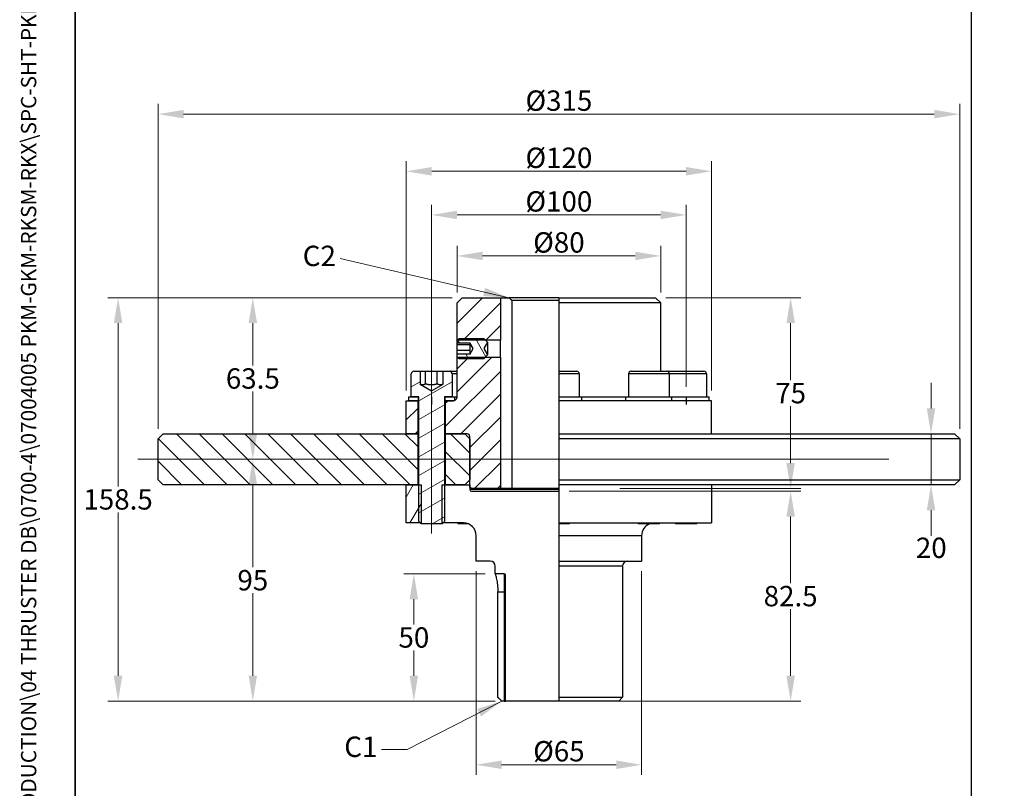
# Model space of a CAD drawing. Units: millimetres. Extents: x 62 to 836, y 8 to 1090.
# Drawn here: x 62 to 449, y 231 to 533 of the extents above; entities that cross this region are included whole.
import ezdxf
from ezdxf.enums import TextEntityAlignment as Align

# ---------------------------------------------------------------- set-up
doc = ezdxf.new("R2010")
doc.units = ezdxf.units.MM
doc.header["$LTSCALE"] = 4
doc.linetypes.add('CHAIN', pattern=[0.3543, 0.2362, -0.0295, 0.0591, -0.0295])
doc.linetypes.add('LONG_DASH_DOTTED', pattern=[0.3001, 0.2362, -0.0295, 0.0049, -0.0295])
for name, color, linetype, lineweight in [('Centerline(Hillmar_metric)', 7, 'LONG_DASH_DOTTED', 18), ('Dimensions(Hillmar_metric)', 7, 'Continuous', 13), ('Sketch Geometry(Hillmar_metric)', 7, 'Continuous', 25), ('Symbols(Hillmar_metric)', 7, 'Continuous', 18), ('Visible Edges(Hillmar_metric)', 7, 'Continuous', 25)]:
    doc.layers.add(name, color=color, linetype=linetype, lineweight=lineweight)
doc.layers.add('Hatch', color=7, linetype='Continuous', lineweight=9, true_color=0x1e1e47)
doc.layers.add('Visible Tangent Edges(Hillmar_Metric)', color=7, linetype='Continuous', lineweight=25, true_color=0xc0c0c0)
doc.styles.add('Hillmar_metric_Dimensions', font='arial.ttf')
doc.styles.add('Hillmar_metric_title_block', font='arial.ttf')
doc.styles.add('Text Style48', font='arial.ttf')
doc.styles.add('Text Style95', font='arial.ttf')
doc.styles.add('Text Style96', font='arialbd.ttf')
doc.dimstyles.new('DEFAULT-ISO-Method 1b-Hillmar_metric', dxfattribs={"dimscale": 4, "dimtxt": 2, "dimasz": 2.5, "dimexe": 1, "dimexo": 1, "dimgap": 0.25, "dimtad": 1, "dimtih": 1, "dimtoh": 1, "dimrnd": 1e-08, "dimdsep": 46, "dimtxsty": 'Hillmar_metric_Dimensions', "dimcen": 0.09, "dimdle": 8, "dimclrd": 7, "dimclre": 7, "dimclrt": 7, "dimazin": 2, "dimtfac": 0.75, "dimtmove": 0, "dimatfit": 3, "dimfxl": 1, "dimtolj": 1, "dimlwd": 9, "dimlwe": 9, "dimarcsym": 0})
doc.dimstyles.new('DEFAULT-ISO-Method 1b-Hillmar_metric$7', dxfattribs={"dimscale": 4, "dimtxt": 2, "dimasz": 2.5, "dimexe": 1, "dimexo": 1, "dimgap": 0.25, "dimtad": 1, "dimtih": 1, "dimtoh": 1, "dimrnd": 1e-08, "dimdsep": 46, "dimtxsty": 'Hillmar_metric_Dimensions', "dimcen": 0.09, "dimdle": 8, "dimclrd": 7, "dimclre": 7, "dimclrt": 7, "dimazin": 2, "dimtfac": 0.75, "dimtmove": 0, "dimatfit": 3, "dimfxl": 1, "dimtolj": 1, "dimlwd": 15, "dimlwe": 9, "dimarcsym": 0})

# ---------------------------------------------------------------- blocks, each defined once
blk = doc.blocks.new('Borders Default Border')
at = {"layer": 'Sketch Geometry(Hillmar_metric)', "flags": 128}
blk.add_lwpolyline([(21, 12), (21, 272.4), (209, 272.4), (209, 12), (21, 12)], dxfattribs=at)
blk = doc.blocks.new('Title Blocks Hillmar_Metric')
at = {"layer": 'Symbols(Hillmar_metric)', "color": 7}
for tag, p, height, rotation, style in [('<Line1>_001', (110.622, 267.86), 2.5, 0.23438, 'Text Style96'), ('<Line2>_001', (96.85, 263.429), 2.5, 0.23438, 'Text Style96'), ('<Line3>_001', (105.604, 259.09), 2.5, 0.23438, 'Text Style96'), ('<Line4>_001', (114.698, 254.762), 2.5, 0.23438, 'Text Style96'), ('<Line5>_001', (117.669, 250.389), 2.5, 0.23438, 'Text Style96'), ('<Form_Number>_001', (169.88, 249.937), 2.5, 0.23438, 'Text Style48'), ('<Page>_001', (153.841, 242.551), 2.2, 0.23438, 'Text Style95'), ('FILENAME_AND_PATH_001', (21.589, 14.111), 1.5, 90, 'Hillmar_metric_title_block')]:
    blk.add_attdef(tag, p, '', height=height, rotation=rotation, dxfattribs=dict(at, style=style))
at = {"layer": 'Symbols(Hillmar_metric)', "color": 7, "style": 'Text Style48'}
for tag, p in [('<Sheet_Number>', (169.919, 266.17)), ('<Job_Number>', (169.919, 258.67)), ('<Document_Package_Number.>', (169.919, 243.67))]:
    blk.add_attdef(tag, text='', height=2.5, rotation=0.23438, dxfattribs=at).set_placement(p, align=Align.MIDDLE_LEFT)
at = {"layer": 'Symbols(Hillmar_metric)', "color": 7}
for tag, height, style, p in [('<Date>', 2.2, 'Text Style95', (138.419, 243.67)), ('<Document_Package_Number_Rev..>', 2.5, 'Text Style48', (208.419, 243.67))]:
    blk.add_attdef(tag, text='', height=height, rotation=0.23438, dxfattribs=dict(at, style=style)).set_placement(p, align=Align.MIDDLE_CENTER)
blk = doc.blocks.new('*D29')
at = {"layer": 'Defpoints', "color": 0, "linetype": 'Continuous', "transparency": 16777216}
for p in [(314.06, 440.09), (234.06, 421.69), (314.06, 421.69)]:
    blk.add_point(p, dxfattribs=at)
at = {"layer": 'Dimensions(Hillmar_metric)', "color": 7, "linetype": 'Continuous', "lineweight": 9, "transparency": 16777216}
for p, q in [((234.06, 425.69), (234.06, 444.09)), ((314.06, 425.69), (314.06, 444.09)), ((244.06, 440.09), (304.06, 440.09))]:
    blk.add_line(p, q, dxfattribs=at)
at = {"layer": 'Dimensions(Hillmar_metric)', "color": 7, "linetype": 'Continuous', "transparency": 16777216}
for points in [[(244.06, 441.76), (244.06, 438.43), (234.06, 440.09)], [(304.06, 441.76), (304.06, 438.43), (314.06, 440.09)]]:
    blk.add_solid(points, dxfattribs=at)
at = {"layer": 'Dimensions(Hillmar_metric)', "color": 7, "linetype": 'Continuous', "lineweight": 13, "transparency": 16777216, "insert": (274.06, 445.4), "char_height": 8, "attachment_point": 5, "style": 'Hillmar_metric_Dimensions'}
blk.add_mtext('\\A1;Ø80', dxfattribs=at)
blk = doc.blocks.new('*D30')
at = {"layer": 'Defpoints', "color": 0, "linetype": 'Continuous', "transparency": 16777216}
for p in [(334.06, 473.35), (214.06, 383.19), (334.06, 383.19)]:
    blk.add_point(p, dxfattribs=at)
at = {"layer": 'Dimensions(Hillmar_metric)', "color": 7, "linetype": 'Continuous', "lineweight": 9, "transparency": 16777216}
for p, q in [((214.06, 387.19), (214.06, 477.35)), ((334.06, 387.19), (334.06, 477.35)), ((224.06, 473.35), (324.06, 473.35))]:
    blk.add_line(p, q, dxfattribs=at)
at = {"layer": 'Dimensions(Hillmar_metric)', "color": 7, "linetype": 'Continuous', "transparency": 16777216}
for points in [[(224.06, 475.02), (224.06, 471.68), (214.06, 473.35)], [(324.06, 475.02), (324.06, 471.68), (334.06, 473.35)]]:
    blk.add_solid(points, dxfattribs=at)
at = {"layer": 'Dimensions(Hillmar_metric)', "color": 7, "linetype": 'Continuous', "lineweight": 13, "transparency": 16777216, "insert": (274.06, 478.66), "char_height": 8, "attachment_point": 5, "style": 'Hillmar_metric_Dimensions'}
blk.add_mtext('\\A1;Ø120', dxfattribs=at)
blk = doc.blocks.new('*D31')
at = {"layer": 'Defpoints', "color": 0, "linetype": 'Continuous', "transparency": 16777216}
for p in [(324.04, 456.21), (224.04, 384.69), (324.04, 384.69)]:
    blk.add_point(p, dxfattribs=at)
at = {"layer": 'Dimensions(Hillmar_metric)', "color": 7, "linetype": 'Continuous', "lineweight": 9, "transparency": 16777216}
for p, q in [((224.04, 388.69), (224.04, 460.21)), ((324.04, 388.69), (324.04, 460.21)), ((234.04, 456.21), (314.04, 456.21))]:
    blk.add_line(p, q, dxfattribs=at)
at = {"layer": 'Dimensions(Hillmar_metric)', "color": 7, "linetype": 'Continuous', "transparency": 16777216}
for points in [[(234.04, 457.87), (234.04, 454.54), (224.04, 456.21)], [(314.04, 457.87), (314.04, 454.54), (324.04, 456.21)]]:
    blk.add_solid(points, dxfattribs=at)
at = {"layer": 'Dimensions(Hillmar_metric)', "color": 7, "linetype": 'Continuous', "lineweight": 13, "transparency": 16777216, "insert": (274.04, 461.52), "char_height": 8, "attachment_point": 5, "style": 'Hillmar_metric_Dimensions'}
blk.add_mtext('\\A1;Ø100', dxfattribs=at)
blk = doc.blocks.new('*D32')
at = {"layer": 'Defpoints', "color": 0, "linetype": 'Continuous', "transparency": 16777216}
for p in [(236.06, 423.69), (100.83, 265.19), (253.06, 265.19)]:
    blk.add_point(p, dxfattribs=at)
at = {"layer": 'Dimensions(Hillmar_metric)', "color": 7, "linetype": 'Continuous', "lineweight": 9, "transparency": 16777216}
for p, q in [((232.06, 423.69), (96.83, 423.69)), ((100.83, 413.69), (100.83, 349.52)), ((100.83, 275.19), (100.83, 339.35)), ((249.06, 265.19), (96.83, 265.19))]:
    blk.add_line(p, q, dxfattribs=at)
at = {"layer": 'Dimensions(Hillmar_metric)', "color": 7, "linetype": 'Continuous', "transparency": 16777216}
for points in [[(99.16, 413.69), (102.5, 413.69), (100.83, 423.69)], [(99.16, 275.19), (102.5, 275.19), (100.83, 265.19)]]:
    blk.add_solid(points, dxfattribs=at)
at = {"layer": 'Dimensions(Hillmar_metric)', "color": 7, "linetype": 'Continuous', "lineweight": 13, "transparency": 16777216, "insert": (100.83, 344.44), "char_height": 8, "attachment_point": 5, "style": 'Hillmar_metric_Dimensions'}
blk.add_mtext('\\A1;158.5', dxfattribs=at)
blk = doc.blocks.new('*D33')
at = {"layer": 'Defpoints', "color": 0, "linetype": 'Continuous', "transparency": 16777216}
for p in [(431.56, 495.8), (116.56, 368.19), (431.56, 368.19)]:
    blk.add_point(p, dxfattribs=at)
at = {"layer": 'Dimensions(Hillmar_metric)', "color": 7, "linetype": 'Continuous', "lineweight": 9, "transparency": 16777216}
for p, q in [((116.56, 372.19), (116.56, 499.8)), ((431.56, 372.19), (431.56, 499.8)), ((126.56, 495.8), (421.56, 495.8))]:
    blk.add_line(p, q, dxfattribs=at)
at = {"layer": 'Dimensions(Hillmar_metric)', "color": 7, "linetype": 'Continuous', "transparency": 16777216}
for points in [[(126.56, 497.47), (126.56, 494.14), (116.56, 495.8)], [(421.56, 497.47), (421.56, 494.14), (431.56, 495.8)]]:
    blk.add_solid(points, dxfattribs=at)
at = {"layer": 'Dimensions(Hillmar_metric)', "color": 7, "linetype": 'Continuous', "lineweight": 13, "transparency": 16777216, "insert": (274.06, 501.11), "char_height": 8, "attachment_point": 5, "style": 'Hillmar_metric_Dimensions'}
blk.add_mtext('\\A1;Ø315', dxfattribs=at)
blk = doc.blocks.new('*D34')
at = {"layer": 'Defpoints', "color": 0, "linetype": 'Continuous', "transparency": 16777216}
for p in [(153.78, 423.69), (236.06, 423.69), (153.78, 360.19)]:
    blk.add_point(p, dxfattribs=at)
at = {"layer": 'Dimensions(Hillmar_metric)', "color": 7, "linetype": 'Continuous', "lineweight": 9, "transparency": 16777216}
for p, q in [((232.06, 423.69), (149.78, 423.69)), ((153.78, 413.69), (153.78, 397.03)), ((153.78, 370.19), (153.78, 386.85))]:
    blk.add_line(p, q, dxfattribs=at)
at = {"layer": 'Dimensions(Hillmar_metric)', "color": 7, "linetype": 'Continuous', "transparency": 16777216}
for points in [[(152.12, 413.69), (155.45, 413.69), (153.78, 423.69)], [(152.12, 370.19), (155.45, 370.19), (153.78, 360.19)]]:
    blk.add_solid(points, dxfattribs=at)
at = {"layer": 'Dimensions(Hillmar_metric)', "color": 7, "linetype": 'Continuous', "lineweight": 13, "transparency": 16777216, "insert": (153.78, 391.94), "char_height": 8, "attachment_point": 5, "style": 'Hillmar_metric_Dimensions'}
blk.add_mtext('\\A1;63.5', dxfattribs=at)
blk = doc.blocks.new('*D35')
at = {"layer": 'Defpoints', "color": 0, "linetype": 'Continuous', "transparency": 16777216}
for p in [(153.78, 360.19), (153.78, 360.19), (253.06, 265.19)]:
    blk.add_point(p, dxfattribs=at)
at = {"layer": 'Dimensions(Hillmar_metric)', "color": 7, "linetype": 'Continuous', "lineweight": 9, "transparency": 16777216}
for p, q in [((153.78, 350.19), (153.78, 317.77)), ((153.78, 275.19), (153.78, 307.6)), ((249.06, 265.19), (149.78, 265.19))]:
    blk.add_line(p, q, dxfattribs=at)
at = {"layer": 'Dimensions(Hillmar_metric)', "color": 7, "linetype": 'Continuous', "transparency": 16777216}
for points in [[(152.12, 350.19), (155.45, 350.19), (153.78, 360.19)], [(152.12, 275.19), (155.45, 275.19), (153.78, 265.19)]]:
    blk.add_solid(points, dxfattribs=at)
at = {"layer": 'Dimensions(Hillmar_metric)', "color": 7, "linetype": 'Continuous', "lineweight": 13, "transparency": 16777216, "insert": (153.78, 312.69), "char_height": 8, "attachment_point": 5, "style": 'Hillmar_metric_Dimensions'}
blk.add_mtext('\\A1;95', dxfattribs=at)
blk = doc.blocks.new('*D36')
at = {"layer": 'Defpoints', "color": 0, "linetype": 'Continuous', "transparency": 16777216}
for p in [(274.04, 347.69), (365.12, 347.69), (274.04, 265.19)]:
    blk.add_point(p, dxfattribs=at)
at = {"layer": 'Dimensions(Hillmar_metric)', "color": 7, "linetype": 'Continuous', "lineweight": 9, "transparency": 16777216}
for p, q in [((278.04, 347.69), (369.12, 347.69)), ((365.12, 337.69), (365.12, 311.52)), ((365.12, 275.19), (365.12, 301.35)), ((278.04, 265.19), (369.12, 265.19))]:
    blk.add_line(p, q, dxfattribs=at)
at = {"layer": 'Dimensions(Hillmar_metric)', "color": 7, "linetype": 'Continuous', "transparency": 16777216}
for points in [[(363.46, 337.69), (366.79, 337.69), (365.12, 347.69)], [(363.46, 275.19), (366.79, 275.19), (365.12, 265.19)]]:
    blk.add_solid(points, dxfattribs=at)
at = {"layer": 'Dimensions(Hillmar_metric)', "color": 7, "linetype": 'Continuous', "lineweight": 13, "transparency": 16777216, "insert": (365.12, 306.44), "char_height": 8, "attachment_point": 5, "style": 'Hillmar_metric_Dimensions'}
blk.add_mtext('\\A1;82.5', dxfattribs=at)
blk = doc.blocks.new('*D37')
at = {"layer": 'Defpoints', "color": 0, "linetype": 'Continuous', "transparency": 16777216}
for p in [(312.06, 423.69), (365.12, 423.69), (294.06, 348.69)]:
    blk.add_point(p, dxfattribs=at)
at = {"layer": 'Dimensions(Hillmar_metric)', "color": 7, "linetype": 'Continuous', "lineweight": 9, "transparency": 16777216}
for p, q in [((316.06, 423.69), (369.12, 423.69)), ((365.12, 413.69), (365.12, 391.26)), ((365.12, 358.69), (365.12, 381.12)), ((298.06, 348.69), (369.12, 348.69))]:
    blk.add_line(p, q, dxfattribs=at)
at = {"layer": 'Dimensions(Hillmar_metric)', "color": 7, "linetype": 'Continuous', "transparency": 16777216}
for points in [[(363.46, 413.69), (366.79, 413.69), (365.12, 423.69)], [(363.46, 358.69), (366.79, 358.69), (365.12, 348.69)]]:
    blk.add_solid(points, dxfattribs=at)
at = {"layer": 'Dimensions(Hillmar_metric)', "color": 7, "linetype": 'Continuous', "lineweight": 13, "transparency": 16777216, "insert": (365.12, 386.19), "char_height": 8, "attachment_point": 5, "style": 'Hillmar_metric_Dimensions'}
blk.add_mtext('\\A1;75', dxfattribs=at)
blk = doc.blocks.new('*D38')
at = {"layer": 'Defpoints', "color": 0, "linetype": 'Continuous', "transparency": 16777216}
for p in [(274.06, 370.19), (420.28, 370.19), (274.06, 350.19)]:
    blk.add_point(p, dxfattribs=at)
at = {"layer": 'Dimensions(Hillmar_metric)', "color": 7, "linetype": 'Continuous', "lineweight": 9, "transparency": 16777216}
for p, q in [((420.28, 380.19), (420.28, 390.19)), ((420.28, 350.19), (420.28, 370.19)), ((420.28, 340.19), (420.28, 330.19))]:
    blk.add_line(p, q, dxfattribs=at)
at = {"layer": 'Dimensions(Hillmar_metric)', "color": 7, "linetype": 'Continuous', "transparency": 16777216}
for points in [[(418.62, 380.19), (421.95, 380.19), (420.28, 370.19)], [(418.62, 340.19), (421.95, 340.19), (420.28, 350.19)]]:
    blk.add_solid(points, dxfattribs=at)
at = {"layer": 'Dimensions(Hillmar_metric)', "color": 7, "linetype": 'Continuous', "lineweight": 13, "transparency": 16777216, "insert": (420.38, 325.42), "char_height": 8, "attachment_point": 5, "style": 'Hillmar_metric_Dimensions'}
blk.add_mtext('\\A1;20', dxfattribs=at)
blk = doc.blocks.new('*D39')
at = {"layer": 'Defpoints', "color": 0, "linetype": 'Continuous', "transparency": 16777216}
for p in [(241.56, 320.19), (306.56, 320.19), (306.56, 240.19)]:
    blk.add_point(p, dxfattribs=at)
at = {"layer": 'Dimensions(Hillmar_metric)', "color": 7, "linetype": 'Continuous', "lineweight": 9, "transparency": 16777216}
for p, q in [((241.56, 316.19), (241.56, 236.19)), ((306.56, 316.19), (306.56, 236.19)), ((251.56, 240.19), (296.56, 240.19))]:
    blk.add_line(p, q, dxfattribs=at)
at = {"layer": 'Dimensions(Hillmar_metric)', "color": 7, "linetype": 'Continuous', "transparency": 16777216}
for points in [[(251.56, 241.86), (251.56, 238.52), (241.56, 240.19)], [(296.56, 241.86), (296.56, 238.52), (306.56, 240.19)]]:
    blk.add_solid(points, dxfattribs=at)
at = {"layer": 'Dimensions(Hillmar_metric)', "color": 7, "linetype": 'Continuous', "lineweight": 13, "transparency": 16777216, "insert": (274.06, 245.5), "char_height": 8, "attachment_point": 5, "style": 'Hillmar_metric_Dimensions'}
blk.add_mtext('\\A1;Ø65', dxfattribs=at)
blk = doc.blocks.new('*D40')
at = {"layer": 'Defpoints', "color": 0, "linetype": 'Continuous', "transparency": 16777216}
for p in [(217.06, 315.19), (249.06, 315.19), (253.06, 265.19)]:
    blk.add_point(p, dxfattribs=at)
at = {"layer": 'Dimensions(Hillmar_metric)', "color": 7, "linetype": 'Continuous', "lineweight": 9, "transparency": 16777216}
for p, q in [((245.06, 315.19), (213.06, 315.19)), ((217.06, 305.19), (217.06, 295.27)), ((217.06, 275.19), (217.06, 285.1)), ((249.06, 265.19), (213.06, 265.19))]:
    blk.add_line(p, q, dxfattribs=at)
at = {"layer": 'Dimensions(Hillmar_metric)', "color": 7, "linetype": 'Continuous', "transparency": 16777216}
for points in [[(215.39, 305.19), (218.72, 305.19), (217.06, 315.19)], [(215.39, 275.19), (218.72, 275.19), (217.06, 265.19)]]:
    blk.add_solid(points, dxfattribs=at)
at = {"layer": 'Dimensions(Hillmar_metric)', "color": 7, "linetype": 'Continuous', "lineweight": 13, "transparency": 16777216, "insert": (217.06, 290.19), "char_height": 8, "attachment_point": 5, "style": 'Hillmar_metric_Dimensions'}
blk.add_mtext('\\A1;50', dxfattribs=at)

msp = doc.modelspace()

# ---------------------------------------------------------------- hatches: boundary and pattern name
at = {"layer": 'Hatch'}
h = msp.add_hatch(dxfattribs=at)
h.set_pattern_fill('ANSI31', color=256, scale=50.8, style=0)
h.set_pattern_definition([(45, (0, 0), (-4.49013, 4.49013), [])])
h.paths.add_polyline_path([(236.056, 423.689), (251.056, 423.689), (251.056, 407.013), (245.232, 407.013), (234.146, 407.013), (234.056, 407.013), (234.056, 421.689)])
h.paths.add_polyline_path([(218.556, 383.189), (218.556, 370.189), (214.056, 370.189), (214.056, 383.189), (215.056, 383.189)])
edge = h.paths.add_edge_path()
edge.add_ellipse((238.056, 369.189), major_axis=(1, 0), ratio=1, start_angle=0, end_angle=90)
edge.add_line((238.056, 370.189), (237.056, 370.189))
edge.add_line((237.056, 370.189), (229.556, 370.189))
edge.add_line((229.556, 370.189), (229.556, 383.189))
edge.add_line((229.556, 383.189), (232.556, 383.189))
edge.add_ellipse((232.556, 384.689), major_axis=(0, -1.5), ratio=1, start_angle=0, end_angle=19.47122)
edge.add_ellipse((232.556, 384.689), major_axis=(0.5, -1.414), ratio=1, start_angle=0, end_angle=70.52878)
edge.add_line((234.056, 384.689), (234.056, 400.366))
edge.add_line((234.056, 400.366), (234.146, 400.366))
edge.add_line((234.146, 400.366), (245.232, 400.366))
edge.add_line((245.232, 400.366), (251.056, 400.366))
edge.add_line((251.056, 400.366), (251.056, 348.689))
edge.add_line((251.056, 348.689), (239.656, 348.689))
edge.add_line((239.656, 348.689), (239.056, 349.289))
edge.add_line((239.056, 349.289), (239.056, 350.189))
edge.add_line((239.056, 350.189), (239.056, 352.189))
edge.add_line((239.056, 352.189), (239.056, 368.189))
edge.add_line((239.056, 368.189), (239.056, 369.189))
h = msp.add_hatch(dxfattribs=at)
h.set_pattern_fill('ANSI31', color=256, scale=50.8, angle=75, style=0)
h.set_pattern_definition([(120, (0, 0), (-5.49926, -3.175), [])])
h.paths.add_polyline_path([(234.823, 399.689), (234.146, 400.366), (234.056, 400.456), (234.056, 401.579), (239.056, 401.579), (239.056, 401.38), (240.389, 403.689), (239.056, 405.999), (239.056, 405.8), (234.056, 405.8), (234.056, 406.923), (234.146, 407.013), (234.823, 407.689), (244.556, 407.689), (245.232, 407.013), (246.056, 406.189), (244.612, 403.689), (246.056, 401.189), (245.232, 400.366), (244.556, 399.689)])
h = msp.add_hatch(dxfattribs=at)
h.set_pattern_fill('ANSI31', color=256, scale=50.8, angle=-15, style=0)
h.set_pattern_definition([(30, (0, 0), (-3.175, 5.49926), [])])
edge = h.paths.add_edge_path()
edge.add_ellipse((217.056, 393.789), major_axis=(-1, 0), ratio=1, start_angle=270, end_angle=360)
edge.add_line((216.056, 393.789), (216.056, 384.789))
edge.add_line((216.056, 384.789), (218.806, 384.789))
edge.add_line((218.806, 384.789), (219.056, 384.789))
edge.add_line((219.056, 384.789), (219.056, 350.189))
edge.add_line((219.056, 350.189), (219.056, 335.71))
edge.add_line((219.056, 335.71), (219.576, 335.189))
edge.add_line((219.576, 335.189), (219.976, 334.789))
edge.add_line((219.976, 334.789), (228.136, 334.789))
edge.add_line((228.136, 334.789), (228.536, 335.189))
edge.add_line((228.536, 335.189), (229.056, 335.71))
edge.add_line((229.056, 335.71), (229.056, 350.189))
edge.add_line((229.056, 350.189), (229.056, 384.789))
edge.add_line((229.056, 384.789), (229.306, 384.789))
edge.add_line((229.306, 384.789), (232.056, 384.789))
edge.add_line((232.056, 384.789), (232.056, 393.789))
edge.add_ellipse((231.056, 393.789), major_axis=(0, 1), ratio=1, start_angle=270, end_angle=360)
edge.add_line((231.056, 394.789), (228.609, 394.789))
edge.add_line((228.609, 394.789), (228.609, 389.752))
edge.add_line((228.609, 389.752), (224.056, 387.123))
edge.add_line((224.056, 387.123), (219.503, 389.752))
edge.add_line((219.503, 389.752), (219.503, 394.789))
edge.add_line((219.503, 394.789), (217.056, 394.789))
h = msp.add_hatch(dxfattribs=at)
h.set_pattern_fill('ANSI31', color=256, scale=50.8, angle=105, style=0)
h.set_pattern_definition([(150, (0, 0), (-3.175, -5.49926), [])])
h.paths.add_polyline_path([(233.056, 384.789), (233.056, 383.275), (233.056, 383.189), (232.556, 383.189), (229.556, 383.189), (229.306, 383.189), (229.306, 384.789), (232.056, 384.789)])
h.paths.add_polyline_path([(215.056, 383.189), (215.056, 384.789), (216.056, 384.789), (218.806, 384.789), (218.806, 383.189), (218.556, 383.189)])
h = msp.add_hatch(dxfattribs=at)
h.set_pattern_fill('ANSI31', color=256, scale=50.8, angle=90, style=0)
h.set_pattern_definition([(135, (0, 0), (-4.49013, -4.49013), [])])
h.paths.add_polyline_path([(218.556, 370.189), (218.556, 350.189), (214.056, 350.189), (118.556, 350.189), (116.556, 352.189), (116.556, 368.189), (118.556, 370.189), (214.056, 370.189)])
h.paths.add_polyline_path([(239.056, 352.189), (237.056, 350.189), (229.556, 350.189), (229.556, 370.189), (237.056, 370.189), (239.056, 368.189)])
h = msp.add_hatch(dxfattribs=at)
h.set_pattern_fill('ANSI31', color=256, scale=50.8, angle=15, style=0)
h.set_pattern_definition([(60, (0, 0), (-5.49926, 3.175), [])])
h.paths.add_polyline_path([(219.868, 350.189), (219.868, 335.189), (219.576, 335.189), (214.056, 335.189), (214.056, 350.189), (218.556, 350.189), (219.056, 350.189)])

# ---------------------------------------------------------------- linework, layer by layer
at = {"layer": 'Centerline(Hillmar_metric)', "linetype": 'CHAIN'}
for p, q in [((224.056, 397.474), (224.056, 330.929)), ((108.556, 360.189), (403.709, 360.189))]:
    msp.add_line(p, q, dxfattribs=at)
at = {"layer": 'Sketch Geometry(Hillmar_metric)'}
for p, q in [((84, 635.93), (84, 92.774)), ((436.165, 92.774), (436.165, 635.93)), ((224.04, 384.689), (224.04, 381.689)), ((324.04, 384.689), (324.04, 381.689))]:
    msp.add_line(p, q, dxfattribs=at)
at = {"layer": 'Visible Edges(Hillmar_metric)'}
for p, q in [((234.056, 421.689), (236.056, 423.689)), ((236.056, 423.689), (251.056, 423.689)), ((251.056, 423.689), (251.056, 407.013)), ((251.056, 423.689), (254.441, 423.689)), ((274.04, 423.689), (254.441, 423.689)), ((255.515, 422.689), (274.04, 422.689)), ((255.515, 422.689), (255.515, 348.689)), ((274.04, 423.689), (274.04, 421.689)), ((274.04, 423.689), (312.056, 423.689)), ((312.056, 423.689), (314.056, 421.689)), ((234.056, 407.013), (234.056, 421.689)), ((274.04, 421.689), (274.04, 394.789)), ((314.056, 421.689), (274.04, 421.689)), ((314.056, 394.789), (314.056, 421.689)), ((234.056, 406.923), (234.823, 407.689)), ((251.056, 407.013), (234.056, 407.013)), ((234.056, 405.8), (234.056, 406.923)), ((234.823, 407.689), (244.556, 407.689)), ((244.556, 407.689), (246.056, 406.189)), ((251.056, 400.366), (251.056, 407.013)), ((239.056, 405.8), (234.056, 405.8)), ((234.056, 405.215), (234.056, 405.8)), ((234.056, 402.951), (234.056, 405.215)), ((239.056, 405.215), (234.056, 405.215)), ((234.056, 401.579), (234.056, 402.951)), ((239.056, 402.951), (234.056, 402.951)), ((239.056, 405.999), (239.056, 405.8)), ((240.389, 403.689), (239.056, 405.999)), ((239.056, 405.8), (239.056, 405.215)), ((239.056, 405.215), (239.056, 402.951)), ((239.056, 401.38), (240.389, 403.689)), ((239.056, 402.951), (239.056, 401.579)), ((246.056, 406.189), (244.612, 403.689)), ((244.612, 403.689), (246.056, 401.189)), ((246.056, 406.189), (246.056, 401.189)), ((234.056, 401.579), (239.056, 401.579)), ((234.056, 400.456), (234.056, 401.579)), ((234.823, 399.689), (234.056, 400.456)), ((234.056, 400.366), (251.056, 400.366)), ((234.056, 384.689), (234.056, 400.366)), ((244.556, 399.689), (234.823, 399.689)), ((239.056, 401.579), (239.056, 401.38)), ((246.056, 401.189), (244.556, 399.689)), ((251.056, 400.366), (251.056, 348.689)), ((217.056, 394.789), (219.503, 394.789)), ((219.503, 394.789), (219.503, 389.752)), ((219.503, 394.789), (221.645, 394.789)), ((221.645, 394.789), (226.262, 394.789)), ((221.645, 389.789), (221.645, 394.789)), ((226.262, 394.789), (228.609, 394.789)), ((226.262, 389.789), (226.262, 394.789)), ((228.609, 394.789), (231.056, 394.789)), ((228.609, 389.752), (228.609, 394.789)), ((231.701, 394.789), (234.056, 394.789)), ((274.04, 394.789), (274.04, 393.789)), ((274.04, 394.789), (281.056, 394.789)), ((302.411, 394.789), (316.411, 394.789)), ((317.056, 394.789), (331.056, 394.789)), ((216.056, 384.789), (216.056, 393.789)), ((232.056, 393.789), (232.056, 384.789)), ((274.04, 393.789), (274.04, 384.789)), ((282.056, 393.789), (282.056, 384.789)), ((301.411, 393.789), (301.411, 384.789)), ((317.411, 393.789), (317.411, 384.789)), ((332.056, 393.789), (332.056, 384.789)), ((219.503, 389.752), (224.056, 387.123)), ((224.056, 387.123), (228.609, 389.752)), ((214.056, 383.189), (218.556, 383.189)), ((214.056, 370.189), (214.056, 383.189)), ((215.056, 383.189), (215.056, 384.789)), ((215.056, 384.789), (218.806, 384.789)), ((218.806, 383.189), (215.056, 383.189)), ((219.056, 384.789), (216.056, 384.789)), ((218.556, 383.189), (218.556, 370.189)), ((218.806, 384.789), (218.806, 383.189)), ((219.056, 383.189), (218.806, 383.189)), ((219.056, 335.71), (219.056, 384.789)), ((229.056, 384.789), (229.056, 335.71)), ((232.056, 384.789), (229.056, 384.789)), ((229.306, 383.189), (229.056, 383.189)), ((229.306, 384.789), (233.056, 384.789)), ((229.306, 383.189), (229.306, 384.789)), ((233.056, 383.189), (229.306, 383.189)), ((229.556, 383.189), (232.556, 383.189)), ((229.556, 370.189), (229.556, 383.189)), ((233.056, 384.789), (233.056, 383.189)), ((233.056, 384.789), (234.056, 384.789)), ((274.04, 384.789), (274.04, 383.189)), ((274.04, 384.789), (283.056, 384.789)), ((274.04, 383.189), (274.04, 370.189)), ((334.056, 383.189), (274.04, 383.189)), ((283.056, 383.189), (283.056, 384.789)), ((300.411, 384.789), (318.411, 384.789)), ((300.411, 383.189), (300.411, 384.789)), ((318.411, 383.189), (318.411, 384.789)), ((318.411, 384.789), (333.056, 384.789)), ((333.056, 383.189), (333.056, 384.789)), ((334.056, 370.189), (334.056, 383.189)), ((116.556, 368.189), (118.556, 370.189)), ((116.556, 352.189), (116.556, 368.189)), ((118.556, 370.189), (218.556, 370.189)), ((218.556, 370.189), (214.056, 370.189)), ((219.056, 370.189), (218.556, 370.189)), ((218.556, 370.189), (218.556, 350.189)), ((218.556, 370.189), (219.056, 370.189)), ((229.556, 370.189), (229.056, 370.189)), ((229.056, 370.189), (229.556, 370.189)), ((238.056, 370.189), (229.556, 370.189)), ((229.556, 370.189), (237.056, 370.189)), ((229.556, 350.189), (229.556, 370.189)), ((237.056, 370.189), (239.056, 368.189)), ((239.056, 349.289), (239.056, 369.189)), ((239.056, 368.189), (239.056, 352.189)), ((274.04, 370.189), (274.04, 368.189)), ((274.04, 370.189), (429.556, 370.189)), ((274.04, 368.189), (274.04, 352.189)), ((431.556, 368.189), (274.04, 368.189)), ((429.556, 370.189), (431.556, 368.189)), ((431.556, 368.189), (431.556, 352.189)), ((118.556, 350.189), (116.556, 352.189)), ((239.056, 352.189), (237.056, 350.189)), ((274.04, 352.189), (274.04, 350.189)), ((274.04, 352.189), (431.556, 352.189)), ((429.556, 350.189), (431.556, 352.189)), ((218.556, 350.189), (118.556, 350.189)), ((214.056, 350.189), (219.868, 350.189)), ((214.056, 335.189), (214.056, 350.189)), ((219.868, 350.189), (219.868, 335.189)), ((228.244, 350.189), (239.056, 350.189)), ((228.244, 335.189), (228.244, 350.189)), ((237.056, 350.189), (229.556, 350.189)), ((239.056, 350.189), (239.056, 348.289)), ((239.656, 348.689), (239.056, 349.289)), ((251.056, 348.689), (239.656, 348.689)), ((255.515, 348.689), (251.056, 348.689)), ((274.04, 348.689), (255.515, 348.689)), ((429.556, 350.189), (274.04, 350.189)), ((274.04, 350.189), (274.04, 335.189)), ((334.056, 350.189), (334.056, 335.189)), ((239.656, 347.689), (274.04, 347.689)), ((219.868, 335.189), (214.056, 335.189)), ((219.976, 334.789), (219.056, 335.71)), ((228.136, 334.789), (219.976, 334.789)), ((229.056, 335.71), (228.136, 334.789)), ((236.556, 335.189), (228.244, 335.189)), ((234.621, 334.789), (234.221, 335.189)), ((238.515, 334.789), (234.621, 334.789)), ((274.04, 335.189), (274.04, 334.789)), ((274.04, 335.189), (334.056, 335.189)), ((278.136, 334.789), (274.04, 334.789)), ((278.136, 334.789), (278.536, 335.189)), ((305.331, 334.789), (304.931, 335.189)), ((313.491, 334.789), (305.331, 334.789)), ((313.491, 334.789), (313.891, 335.189)), ((319.976, 334.789), (319.576, 335.189)), ((328.136, 334.789), (319.976, 334.789)), ((328.136, 334.789), (328.536, 335.189)), ((241.556, 320.189), (241.556, 330.189)), ((274.04, 330.189), (274.04, 320.189)), ((306.556, 330.189), (306.556, 320.189)), ((247.056, 320.189), (241.556, 320.189)), ((249.056, 315.189), (249.056, 318.189)), ((274.04, 320.189), (274.04, 318.189)), ((274.04, 320.189), (306.556, 320.189)), ((274.04, 318.189), (274.04, 266.689)), ((299.056, 318.189), (299.056, 266.689)), ((252.556, 315.189), (249.056, 315.189)), ((253.056, 265.189), (253.056, 314.689)), ((250.056, 266.689), (250.056, 308.189)), ((252.556, 265.189), (251.623, 265.189)), ((252.556, 265.189), (253.056, 265.189)), ((274.04, 265.189), (253.056, 265.189)), ((274.04, 266.689), (274.04, 265.189)), ((274.04, 266.689), (299.056, 266.689)), ((297.556, 265.189), (274.04, 265.189)), ((297.556, 265.189), (299.056, 266.689))]:
    msp.add_line(p, q, dxfattribs=at)
for centre, radius, start, end in [((217.056, 393.789), 1, 90, 180), ((231.056, 393.789), 1, 0, 90), ((231.701, 393.789), 1, 90, 108.80392), ((281.056, 393.789), 1, 0, 90), ((302.411, 393.789), 1, 90, 180), ((316.411, 393.789), 1, 0, 90), ((317.056, 393.789), 1, 90, 108.80392), ((331.056, 393.789), 1, 0, 90), ((232.556, 384.689), 1.5, 270, 0), ((238.056, 369.189), 1, 0, 90), ((239.656, 348.289), 0.6, 180, 270), ((236.556, 330.189), 5, 0, 90), ((311.556, 330.189), 5, 113.07392, 180), ((247.056, 318.189), 2, 0, 90), ((301.056, 318.189), 2, 90, 180), ((252.556, 314.689), 0.5, 0, 90)]:
    msp.add_arc(centre, radius, start, end, dxfattribs=at)
for points, weights in [([(254.441, 423.689), (254.991, 423.175), (255.515, 422.689)], [1, 1.01836927953, 1.03636363636]), ([(221.645, 389.789), (220.566, 389.138), (219.503, 389.752)], [1, 1.15075670056, 1.00768659223]), ([(226.262, 389.789), (223.954, 389.123), (221.645, 389.789)], [1, 1.15470053838, 1]), ([(228.609, 389.755), (227.443, 389.136), (226.262, 389.789)], [1.00704345257, 1.15109476859, 1]), ([(251.623, 265.189), (250.863, 265.914), (250.056, 266.689)], [1, 1.00052219739, 1])]:
    msp.add_rational_spline(points, weights, degree=2, dxfattribs=at)
for points in [[(234.063, 406.929), (234.058, 406.985), (234.056, 407.013), (234.056, 407.013)], [(234.056, 400.366), (234.056, 400.366), (234.058, 400.394), (234.063, 400.45)]]:
    msp.add_open_spline(points, degree=3, dxfattribs=at)
for points, knots in [([(274.04, 334.789), (274.04, 334.674), (274.04, 334.524), (274.04, 334.16), (274.04, 333.943), (274.04, 333.507), (274.04, 333.247), (274.04, 332.688), (274.04, 332.388), (274.04, 331.818), (274.04, 331.495), (274.04, 330.835), (274.04, 330.498), (274.04, 330.189)], [0.93058577, 0.93058577, 0.93058577, 0.93058577, 1.01816184, 1.01816184, 1.11072201, 1.11072201, 1.20328217, 1.20328217, 1.29584234, 1.29584234, 1.3884025, 1.3884025, 1.48096265, 1.48096265, 1.48096265, 1.48096265]), ([(249.056, 315.189), (249.056, 315.189), (249.107, 315.012), (249.294, 314.296), (249.426, 313.758), (249.676, 312.52), (249.81, 311.736), (250.002, 310.013), (250.056, 309.074), (250.056, 308.189)], [1.0608666, 1.0608666, 1.0608666, 1.0608666, 1.3260536, 1.3260536, 1.5912407, 1.5912407, 1.8564869, 1.8564869, 2.1217332, 2.1217332, 2.1217332, 2.1217332])]:
    msp.add_open_spline(points, degree=3, knots=knots, dxfattribs=at)
at = {"layer": 'Visible Tangent Edges(Hillmar_Metric)'}
for p, q in [((234.056, 393.789), (232.056, 393.789)), ((282.056, 393.789), (274.04, 393.789)), ((317.411, 393.789), (301.411, 393.789)), ((332.056, 393.789), (317.411, 393.789)), ((283.056, 384.689), (300.411, 384.689)), ((274.04, 348.289), (239.056, 348.289)), ((306.556, 330.189), (274.04, 330.189)), ((299.056, 318.189), (274.04, 318.189)), ((252.556, 315.189), (252.556, 308.189)), ((250.056, 308.189), (252.556, 308.189)), ((252.556, 308.189), (253.056, 308.189)), ((252.556, 308.189), (252.556, 265.189))]:
    msp.add_line(p, q, dxfattribs=at)

# ---------------------------------------------------------------- block references
ref = msp.add_blockref('Title Blocks Hillmar_Metric', (-17.676, 2.919), dxfattribs=dict(xscale=4, yscale=4, zscale=4))
ref.add_attrib('FILENAME_AND_PATH_001', 'C:\\Vault_Workspace\\HILLMAR\\HILLMAR PRODUCTION\\04 THRUSTER DB\\0700-4\\07004005 PKM-GKM-RKSM-RKX\\SPC-SHT-PKM-GKM-RKSM-RKX\\03 RKSM\\429-680-49384 RKSM-120-MSS-LSH-0315-20-1050.idw', (68.681, 59.363), dxfattribs={"layer": 'Symbols(Hillmar_metric)', "color": 7, "height": 6, "rotation": 90, "style": 'Hillmar_metric_title_block'})
at = {"xscale": 4, "yscale": 4, "zscale": 4}
msp.add_blockref('Borders Default Border', (0, 0), dxfattribs=at)

# ---------------------------------------------------------------- texts
at = {"layer": 'Symbols(Hillmar_metric)', "color": 7, "char_height": 8.0264, "attachment_point": 5, "style": 'Hillmar_metric_Dimensions'}
for s, insert in [('{C2}', (179.91, 439.06)), ('{C1}', (196.235, 246.213))]:
    msp.add_mtext(s, dxfattribs=dict(at, insert=insert))

# ---------------------------------------------------------------- dimensions: what is measured, and where the dimension line sits
at = {"layer": 'Dimensions(Hillmar_metric)', "color": 7, "linetype": 'Continuous', "lineweight": 13}
for base, p1, p2, picture, middle in [((431.556, 495.804), (116.556, 368.189), (431.556, 368.189), '*D33', (274.056, 495.804)), ((334.056, 473.35), (214.056, 383.189), (334.056, 383.189), '*D30', (274.056, 473.35)), ((324.04, 456.207), (224.04, 384.689), (324.04, 384.689), '*D31', (274.04, 456.207)), ((314.056, 440.092), (234.056, 421.689), (314.056, 421.689), '*D29', (274.056, 440.092)), ((306.556, 240.189), (241.556, 320.189), (306.556, 320.189), '*D39', (274.056, 240.189))]:
    dim = msp.add_linear_dim(base=base, p1=p1, p2=p2, angle=180, text='Ø<>', dimstyle='DEFAULT-ISO-Method 1b-Hillmar_metric', override={"dimgap": 0.25, "dimtih": 0, "dimtoh": 0, "dimdec": 2, "dimtol": 0, "dimlim": 0, "dimtp": 0, "dimtm": 0, "dimtdec": 2, "dimtofl": 0, "dimatfit": 1}, dxfattribs=at)
    dim.commit()
    dim.dimension.update_dxf_attribs({"geometry": picture, "text_midpoint": middle, "dimtype": 160})
for base, p1, p2, angle, override, picture, middle in [((100.831, 265.189), (236.056, 423.689), (253.056, 265.189), 90, {"dimgap": 0.25, "dimdec": 2, "dimtol": 0, "dimlim": 0, "dimtp": 0, "dimtm": 0, "dimtdec": 2, "dimtofl": 0, "dimatfit": 1}, '*D32', (100.831, 344.439)), ((153.784, 423.689), (153.784, 360.189), (236.056, 423.689), 270, {"dimgap": 0.25, "dimdec": 2, "dimse1": 1, "dimtol": 0, "dimlim": 0, "dimtp": 0, "dimtm": 0, "dimtdec": 2, "dimtofl": 0, "dimatfit": 1}, '*D34', (153.784, 391.939)), ((365.122, 423.689), (294.056, 348.689), (312.056, 423.689), 270, {"dimgap": 0.25, "dimdec": 2, "dimtol": 0, "dimlim": 0, "dimtp": 0, "dimtm": 0, "dimtdec": 2, "dimtofl": 0, "dimatfit": 1}, '*D37', (365.122, 386.189)), ((420.283, 370.189), (274.056, 350.189), (274.056, 370.189), 270, {"dimse1": 1, "dimse2": 1, "dimtmove": 2, "dimatfit": 1}, '*D38', (420.377, 325.425)), ((153.784, 360.189), (253.056, 265.189), (153.784, 360.189), 90, {"dimgap": 0.25, "dimdec": 2, "dimse2": 1, "dimtol": 0, "dimlim": 0, "dimtp": 0, "dimtm": 0, "dimtdec": 2, "dimtofl": 0, "dimatfit": 1}, '*D35', (153.784, 312.689)), ((365.122, 347.689), (274.04, 265.189), (274.04, 347.689), 270, {"dimgap": 0.25, "dimdec": 2, "dimtol": 0, "dimlim": 0, "dimtp": 0, "dimtm": 0, "dimtdec": 2, "dimtofl": 0, "dimatfit": 1}, '*D36', (365.122, 306.439)), ((217.056, 315.189), (253.056, 265.189), (249.056, 315.189), 90, {"dimgap": 0.25, "dimdec": 2, "dimtol": 0, "dimlim": 0, "dimtp": 0, "dimtm": 0, "dimtdec": 2, "dimtofl": 0, "dimatfit": 1}, '*D40', (217.056, 290.189))]:
    dim = msp.add_linear_dim(base=base, p1=p1, p2=p2, angle=angle, dimstyle='DEFAULT-ISO-Method 1b-Hillmar_metric', override=override, dxfattribs=at)
    dim.commit()
    dim.dimension.update_dxf_attribs({"geometry": picture, "text_midpoint": middle, "dimtype": 160})

# ---------------------------------------------------------------- leaders
at = {"layer": 'Symbols(Hillmar_metric)', "color": 7, "linetype": 'Continuous', "lineweight": 18, "annotation_type": 0, "has_hookline": 1, "hookline_direction": 1}
for points, text_width in [([(254.441, 423.689), (188.077, 439.06)], 13.184), ([(251.623, 265.189), (214.402, 246.213), (204.402, 246.213)], 11.717)]:
    msp.add_leader(points, dimstyle='DEFAULT-ISO-Method 1b-Hillmar_metric$7', override={"dimtad": 0}, dxfattribs=dict(at, text_width=text_width))

doc.saveas('drawing.dxf')
